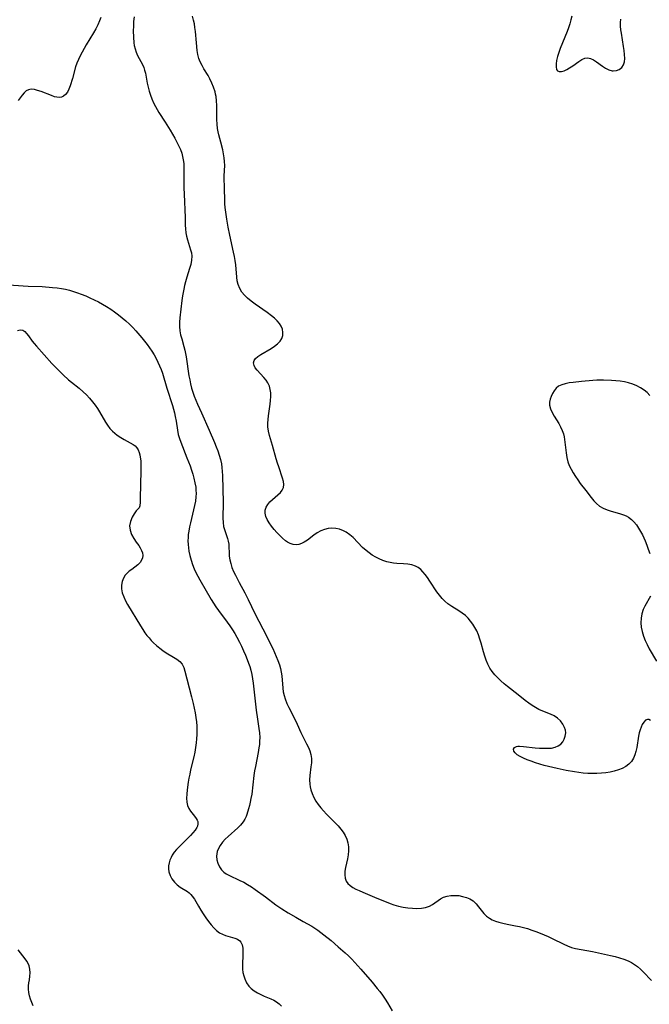
# Model space of a CAD drawing. Extents: x 1564696 to 1572898, y 2854827 to 2863029.
# Drawn here: x 1566916 to 1567168, y 2856596 to 2856990 of the extents above; entities that cross this region are included whole.
import ezdxf

# ---------------------------------------------------------------- set-up
doc = ezdxf.new("R2010")
doc.units = 0

msp = doc.modelspace()

# ---------------------------------------------------------------- linework, layer by layer
at = {"layer": 'WIL_057_Contours', "color": 0}
for points in [[(1566948.73, 2856990.66, 202), (1566948.25, 2856989.31, 202), (1566947.51, 2856987.7, 202), (1566946.67, 2856986.1, 202), (1566945.76, 2856984.51, 202), (1566942.87, 2856979.72, 202), (1566942.03, 2856978.28, 202), (1566941.23, 2856976.84, 202), (1566940.48, 2856975.38, 202), (1566939.78, 2856973.92, 202), (1566939.16, 2856972.45, 202), (1566938.64, 2856970.98, 202), (1566937.34, 2856966.33, 202), (1566936.43, 2856963.31, 202), (1566935.93, 2856961.98, 202), (1566935.33, 2856960.8, 202), (1566934.6, 2856959.85, 202), (1566933.84, 2856959.25, 202), (1566932.98, 2856958.88, 202), (1566932.04, 2856958.73, 202), (1566931.16, 2856958.79, 202), (1566930.25, 2856959.01, 202), (1566928.94, 2856959.43, 202), (1566924.81, 2856961.06, 202), (1566923.45, 2856961.53, 202), (1566922.14, 2856961.85, 202), (1566920.91, 2856961.97, 202), (1566919.8, 2856961.79, 202), (1566918.86, 2856961.29, 202), (1566918.01, 2856960.52, 202), (1566917.23, 2856959.57, 202), (1566915.66, 2856957.48, 202)], [(1566961.99, 2856990.96, 204), (1566961.81, 2856989.1, 204), (1566961.72, 2856987.24, 204), (1566961.7, 2856985.39, 204), (1566961.76, 2856982.85, 204), (1566961.92, 2856980.57, 204), (1566962.07, 2856979.54, 204), (1566962.4, 2856978.18, 204), (1566962.85, 2856976.85, 204), (1566963.4, 2856975.55, 204), (1566964.02, 2856974.3, 204), (1566965.32, 2856971.89, 204), (1566965.88, 2856970.65, 204), (1566966.24, 2856969.58, 204), (1566966.53, 2856968.46, 204), (1566967.27, 2856964.43, 204), (1566967.62, 2856962.85, 204), (1566968.05, 2856961.26, 204), (1566968.56, 2856959.68, 204), (1566969.13, 2856958.1, 204), (1566969.78, 2856956.55, 204), (1566970.52, 2856955.03, 204), (1566971.19, 2856953.82, 204), (1566971.91, 2856952.64, 204), (1566974.41, 2856948.78, 204), (1566976.4, 2856945.57, 204), (1566978.27, 2856942.4, 204), (1566979.12, 2856940.84, 204), (1566979.91, 2856939.27, 204), (1566980.53, 2856937.86, 204), (1566981.04, 2856936.42, 204), (1566981.41, 2856935.08, 204), (1566981.67, 2856933.71, 204), (1566981.84, 2856932.33, 204), (1566981.92, 2856930.79, 204), (1566981.93, 2856929.25, 204), (1566981.86, 2856924.56, 204), (1566981.9, 2856922.69, 204), (1566982.15, 2856917.11, 204), (1566982.25, 2856913.63, 204), (1566982.41, 2856910.78, 204), (1566982.49, 2856907.66, 204), (1566982.57, 2856906.11, 204), (1566982.74, 2856904.59, 204), (1566983.02, 2856903.16, 204), (1566983.39, 2856901.75, 204), (1566984.61, 2856897.75, 204), (1566984.91, 2856896.5, 204), (1566985.07, 2856895.24, 204), (1566985, 2856893.6, 204), (1566984.69, 2856891.93, 204), (1566984.22, 2856890.24, 204), (1566983.1, 2856886.76, 204), (1566982.57, 2856884.96, 204), (1566982.2, 2856883.47, 204), (1566981.88, 2856881.95, 204), (1566981.39, 2856879.29, 204), (1566981.12, 2856877.54, 204), (1566980.66, 2856874.02, 204), (1566980.29, 2856870.49, 204), (1566980.19, 2856868.75, 204), (1566980.19, 2856867.03, 204), (1566980.33, 2856865.34, 204), (1566980.63, 2856863.76, 204), (1566981.04, 2856862.19, 204), (1566981.93, 2856859.02, 204), (1566982.26, 2856857.66, 204), (1566982.79, 2856854.89, 204), (1566983.96, 2856847.29, 204), (1566984.24, 2856845.72, 204), (1566984.57, 2856844.15, 204), (1566984.99, 2856842.47, 204), (1566985.49, 2856840.82, 204), (1566986.04, 2856839.18, 204), (1566986.65, 2856837.57, 204), (1566987.32, 2856835.99, 204), (1566988.9, 2856832.61, 204), (1566992.06, 2856825.56, 204), (1566994.2, 2856820.63, 204), (1566994.86, 2856818.97, 204), (1566995.49, 2856817.3, 204), (1566996.05, 2856815.62, 204), (1566996.52, 2856813.92, 204), (1566996.9, 2856812.21, 204), (1566997.12, 2856810.66, 204), (1566997.26, 2856809.09, 204), (1566997.34, 2856807.51, 204), (1566997.59, 2856796.63, 204), (1566997.49, 2856790.37, 204), (1566997.56, 2856788.72, 204), (1566997.78, 2856787.14, 204), (1566998.1, 2856785.9, 204), (1566999.34, 2856782.32, 204), (1566999.64, 2856781.19, 204), (1566999.84, 2856780.04, 204), (1566999.94, 2856778.99, 204), (1567000.01, 2856776.55, 204), (1567000.08, 2856775.17, 204), (1567000.26, 2856773.77, 204), (1567000.63, 2856772.23, 204), (1567001.15, 2856770.69, 204), (1567001.8, 2856769.14, 204), (1567002.52, 2856767.59, 204), (1567004, 2856764.67, 204), (1567006.25, 2856760.48, 204), (1567007.59, 2856757.81, 204), (1567010.31, 2856752.25, 204), (1567013.5, 2856746.17, 204), (1567017.43, 2856738.22, 204), (1567018.87, 2856735.02, 204), (1567019.52, 2856733.41, 204), (1567020.08, 2856731.8, 204), (1567020.51, 2856730.32, 204), (1567020.84, 2856728.84, 204), (1567021.07, 2856727.36, 204), (1567021.42, 2856722.44, 204), (1567021.63, 2856720.98, 204), (1567021.95, 2856719.52, 204), (1567022.37, 2856718.09, 204), (1567023.04, 2856716.29, 204), (1567023.82, 2856714.64, 204), (1567026.4, 2856709.76, 204), (1567027.18, 2856708.07, 204), (1567028.67, 2856704.68, 204), (1567029.44, 2856703.03, 204), (1567030.99, 2856700.15, 204), (1567031.71, 2856698.73, 204), (1567032.31, 2856697.31, 204), (1567032.73, 2856695.85, 204), (1567032.91, 2856694.24, 204), (1567032.88, 2856692.58, 204), (1567032.72, 2856690.89, 204), (1567032.3, 2856687.46, 204), (1567032.19, 2856685.74, 204), (1567032.25, 2856684.02, 204), (1567032.42, 2856682.9, 204), (1567032.68, 2856681.8, 204), (1567033.2, 2856680.24, 204), (1567033.88, 2856678.72, 204), (1567034.7, 2856677.25, 204), (1567035.63, 2856675.88, 204), (1567036.67, 2856674.57, 204), (1567037.78, 2856673.29, 204), (1567038.95, 2856672.05, 204), (1567042.48, 2856668.46, 204), (1567043.61, 2856667.27, 204), (1567044.66, 2856666.05, 204), (1567045.6, 2856664.79, 204), (1567046.4, 2856663.47, 204), (1567047.04, 2856662.02, 204), (1567047.48, 2856660.5, 204), (1567047.73, 2856658.95, 204), (1567047.77, 2856657.39, 204), (1567047.6, 2856655.75, 204), (1567047.28, 2856654.12, 204), (1567046.53, 2856650.63, 204), (1567046.32, 2856649.14, 204), (1567046.26, 2856647.72, 204), (1567046.41, 2856646.39, 204), (1567046.82, 2856645.2, 204), (1567047.48, 2856644.27, 204), (1567048.38, 2856643.45, 204), (1567049.45, 2856642.72, 204), (1567050.66, 2856642.04, 204), (1567051.96, 2856641.41, 204), (1567053.44, 2856640.74, 204), (1567058.13, 2856638.79, 204), (1567064.39, 2856636.24, 204), (1567065.87, 2856635.7, 204), (1567067.7, 2856635.17, 204), (1567069.57, 2856634.78, 204), (1567071.44, 2856634.5, 204), (1567073.29, 2856634.35, 204), (1567075.11, 2856634.32, 204), (1567076.87, 2856634.43, 204), (1567078.54, 2856634.72, 204), (1567080.08, 2856635.24, 204), (1567081.26, 2856635.88, 204), (1567084.55, 2856638.17, 204), (1567085.71, 2856638.79, 204), (1567087.12, 2856639.25, 204), (1567088.63, 2856639.48, 204), (1567090.2, 2856639.52, 204), (1567091.79, 2856639.41, 204), (1567093.35, 2856639.13, 204), (1567094.87, 2856638.7, 204), (1567096.29, 2856638.1, 204), (1567097.57, 2856637.29, 204), (1567098.73, 2856636.19, 204), (1567099.76, 2856634.94, 204), (1567100.76, 2856633.62, 204), (1567101.79, 2856632.33, 204), (1567102.96, 2856631.17, 204), (1567104.03, 2856630.4, 204), (1567105.21, 2856629.75, 204), (1567106.48, 2856629.21, 204), (1567107.82, 2856628.76, 204), (1567109.45, 2856628.35, 204), (1567111.14, 2856628, 204), (1567114.46, 2856627.38, 204), (1567116.06, 2856627.05, 204), (1567117.66, 2856626.67, 204), (1567119.35, 2856626.2, 204), (1567121.02, 2856625.66, 204), (1567122.68, 2856625.07, 204), (1567124.33, 2856624.43, 204), (1567125.95, 2856623.76, 204), (1567127.56, 2856623.04, 204), (1567129.13, 2856622.29, 204), (1567133.77, 2856619.97, 204), (1567135.33, 2856619.29, 204), (1567136.91, 2856618.72, 204), (1567138.46, 2856618.32, 204), (1567145.23, 2856617.02, 204), (1567152.52, 2856615.49, 204), (1567154.33, 2856615.05, 204), (1567156.11, 2856614.56, 204), (1567157.85, 2856613.99, 204), (1567159.53, 2856613.31, 204), (1567160.83, 2856612.66, 204), (1567162.07, 2856611.92, 204), (1567163.25, 2856611.07, 204), (1567164.43, 2856610.06, 204), (1567165.55, 2856608.96, 204), (1567168.84, 2856605.48, 204)], [(1567168.44, 2856709.53, 206), (1567167.81, 2856709.81, 206), (1567167.2, 2856709.88, 206), (1567166.43, 2856709.57, 206), (1567165.73, 2856708.87, 206), (1567165.11, 2856707.87, 206), (1567164.67, 2856706.86, 206), (1567164.3, 2856705.72, 206), (1567163.98, 2856704.49, 206), (1567163.71, 2856703.19, 206), (1567162.97, 2856698.61, 206), (1567162.66, 2856697.11, 206), (1567162.23, 2856695.68, 206), (1567161.64, 2856694.35, 206), (1567160.81, 2856693.13, 206), (1567159.78, 2856692.05, 206), (1567158.58, 2856691.13, 206), (1567157.16, 2856690.33, 206), (1567155.63, 2856689.68, 206), (1567153.99, 2856689.17, 206), (1567152.29, 2856688.78, 206), (1567150.57, 2856688.53, 206), (1567148.81, 2856688.37, 206), (1567147.02, 2856688.29, 206), (1567145.21, 2856688.28, 206), (1567143.4, 2856688.33, 206), (1567141.58, 2856688.44, 206), (1567139.76, 2856688.63, 206), (1567138.07, 2856688.87, 206), (1567134.68, 2856689.48, 206), (1567131.17, 2856690.21, 206), (1567129.43, 2856690.61, 206), (1567125.98, 2856691.49, 206), (1567124.21, 2856692.01, 206), (1567122.47, 2856692.58, 206), (1567120.79, 2856693.17, 206), (1567119.19, 2856693.79, 206), (1567117.69, 2856694.44, 206), (1567116.34, 2856695.1, 206), (1567115.19, 2856695.79, 206), (1567114.31, 2856696.5, 206), (1567113.78, 2856697.23, 206), (1567113.72, 2856698.01, 206), (1567114.11, 2856698.67, 206), (1567114.85, 2856699.09, 206), (1567115.39, 2856699.18, 206), (1567116.03, 2856699.19, 206), (1567117.75, 2856699.06, 206), (1567122.4, 2856698.56, 206), (1567124.07, 2856698.42, 206), (1567125.73, 2856698.34, 206), (1567127.35, 2856698.34, 206), (1567128.9, 2856698.46, 206), (1567130.33, 2856698.76, 206), (1567131.6, 2856699.28, 206), (1567132.6, 2856700.02, 206), (1567133.4, 2856700.97, 206), (1567134.01, 2856702.06, 206), (1567134.4, 2856703.24, 206), (1567134.55, 2856704.48, 206), (1567134.45, 2856705.58, 206), (1567134.14, 2856706.66, 206), (1567133.44, 2856708.03, 206), (1567132.46, 2856709.28, 206), (1567131.26, 2856710.4, 206), (1567129.89, 2856711.33, 206), (1567128.46, 2856712.03, 206), (1567125.39, 2856713.21, 206), (1567123.83, 2856713.88, 206), (1567122.48, 2856714.62, 206), (1567121.16, 2856715.47, 206), (1567119.85, 2856716.39, 206), (1567118.41, 2856717.46, 206), (1567115.53, 2856719.69, 206), (1567111.34, 2856723.07, 206), (1567110, 2856724.2, 206), (1567108.69, 2856725.36, 206), (1567107.44, 2856726.56, 206), (1567106.27, 2856727.79, 206), (1567105.19, 2856729.09, 206), (1567104.26, 2856730.47, 206), (1567103.46, 2856731.99, 206), (1567102.8, 2856733.59, 206), (1567102.23, 2856735.25, 206), (1567101.72, 2856736.94, 206), (1567100.75, 2856740.37, 206), (1567100.24, 2856742.06, 206), (1567099.66, 2856743.72, 206), (1567098.99, 2856745.32, 206), (1567098.27, 2856746.7, 206), (1567097.45, 2856748.01, 206), (1567096.54, 2856749.23, 206), (1567095.54, 2856750.38, 206), (1567094.44, 2856751.41, 206), (1567093.15, 2856752.4, 206), (1567091.78, 2856753.3, 206), (1567088.99, 2856755.03, 206), (1567088.19, 2856755.57, 206), (1567087.41, 2856756.14, 206), (1567086.24, 2856757.16, 206), (1567085.15, 2856758.3, 206), (1567084.08, 2856759.6, 206), (1567083.09, 2856760.98, 206), (1567080.3, 2856765.26, 206), (1567079.36, 2856766.63, 206), (1567078.39, 2856767.94, 206), (1567077.51, 2856768.96, 206), (1567076.59, 2856769.87, 206), (1567075.6, 2856770.64, 206), (1567074.52, 2856771.25, 206), (1567073.02, 2856771.75, 206), (1567071.41, 2856772.01, 206), (1567069.72, 2856772.14, 206), (1567067.06, 2856772.29, 206), (1567065.71, 2856772.42, 206), (1567064.39, 2856772.63, 206), (1567063.08, 2856772.94, 206), (1567061.39, 2856773.48, 206), (1567059.97, 2856774.08, 206), (1567058.59, 2856774.79, 206), (1567057.25, 2856775.6, 206), (1567055.97, 2856776.49, 206), (1567054.75, 2856777.47, 206), (1567053.39, 2856778.72, 206), (1567049.55, 2856782.63, 206), (1567048.24, 2856783.79, 206), (1567046.85, 2856784.77, 206), (1567045.7, 2856785.37, 206), (1567044.18, 2856785.95, 206), (1567042.6, 2856786.31, 206), (1567041.09, 2856786.39, 206), (1567039.58, 2856786.26, 206), (1567038.09, 2856785.91, 206), (1567036.66, 2856785.36, 206), (1567035.26, 2856784.56, 206), (1567033.93, 2856783.62, 206), (1567031.35, 2856781.66, 206), (1567030.05, 2856780.82, 206), (1567028.97, 2856780.29, 206), (1567027.88, 2856779.92, 206), (1567026.79, 2856779.76, 206), (1567025.57, 2856779.87, 206), (1567024.39, 2856780.24, 206), (1567023.28, 2856780.83, 206), (1567022.51, 2856781.39, 206), (1567021.37, 2856782.36, 206), (1567020.22, 2856783.46, 206), (1567019.08, 2856784.65, 206), (1567017.97, 2856785.91, 206), (1567016.93, 2856787.21, 206), (1567016, 2856788.54, 206), (1567015.22, 2856789.87, 206), (1567014.68, 2856791.14, 206), (1567014.42, 2856792.41, 206), (1567014.48, 2856793.57, 206), (1567014.86, 2856794.75, 206), (1567015.49, 2856795.87, 206), (1567016.32, 2856796.92, 206), (1567017.33, 2856797.92, 206), (1567019.5, 2856799.76, 206), (1567020.48, 2856800.67, 206), (1567021.27, 2856801.62, 206), (1567021.78, 2856802.66, 206), (1567021.93, 2856803.83, 206), (1567021.77, 2856805.1, 206), (1567021.4, 2856806.47, 206), (1567019.82, 2856810.88, 206), (1567019.33, 2856812.38, 206), (1567018.8, 2856814.13, 206), (1567017.3, 2856819.47, 206), (1567016.51, 2856822.16, 206), (1567016.14, 2856823.5, 206), (1567015.76, 2856825.21, 206), (1567015.53, 2856826.94, 206), (1567015.5, 2856828.42, 206), (1567015.59, 2856829.91, 206), (1567015.77, 2856831.41, 206), (1567016.43, 2856835.97, 206), (1567016.59, 2856837.52, 206), (1567016.67, 2856839.03, 206), (1567016.65, 2856840.5, 206), (1567016.47, 2856841.92, 206), (1567016.11, 2856843.25, 206), (1567015.52, 2856844.48, 206), (1567014.76, 2856845.63, 206), (1567013.89, 2856846.71, 206), (1567011.21, 2856849.66, 206), (1567010.47, 2856850.59, 206), (1567009.96, 2856851.52, 206), (1567009.77, 2856852.5, 206), (1567009.97, 2856853.44, 206), (1567010.59, 2856854.3, 206), (1567011.54, 2856855.09, 206), (1567012.72, 2856855.85, 206), (1567016.82, 2856858.28, 206), (1567018.16, 2856859.17, 206), (1567019.38, 2856860.12, 206), (1567020.4, 2856861.16, 206), (1567021.13, 2856862.29, 206), (1567021.48, 2856863.46, 206), (1567021.53, 2856864.7, 206), (1567021.31, 2856865.96, 206), (1567020.81, 2856867.19, 206), (1567020.1, 2856868.31, 206), (1567019.2, 2856869.38, 206), (1567018.14, 2856870.4, 206), (1567016.97, 2856871.37, 206), (1567015.15, 2856872.71, 206), (1567010.39, 2856876.08, 206), (1567008.85, 2856877.25, 206), (1567007.4, 2856878.46, 206), (1567006.2, 2856879.61, 206), (1567005.15, 2856880.84, 206), (1567004.23, 2856882.33, 206), (1567003.58, 2856883.93, 206), (1567003.25, 2856885.32, 206), (1567003.06, 2856886.76, 206), (1567002.65, 2856891.79, 206), (1567002.43, 2856893.45, 206), (1567002.15, 2856895.12, 206), (1567001.81, 2856896.8, 206), (1567000.31, 2856903.56, 206), (1566999.65, 2856906.87, 206), (1566999.11, 2856910.07, 206), (1566998.49, 2856914.69, 206), (1566998.34, 2856916.2, 206), (1566998.23, 2856918.09, 206), (1566998.14, 2856921.8, 206), (1566998.08, 2856927.3, 206), (1566998.25, 2856931.52, 206), (1566998.19, 2856933.04, 206), (1566998.02, 2856934.58, 206), (1566997.76, 2856936.14, 206), (1566997.43, 2856937.72, 206), (1566996.66, 2856940.88, 206), (1566995.92, 2856943.71, 206), (1566995.61, 2856944.96, 206), (1566995.37, 2856946.23, 206), (1566995.18, 2856948.03, 206), (1566995.1, 2856949.85, 206), (1566995.07, 2856955.45, 206), (1566994.98, 2856957.29, 206), (1566994.77, 2856959.11, 206), (1566994.59, 2856960.06, 206), (1566994.36, 2856960.99, 206), (1566993.82, 2856962.76, 206), (1566993.15, 2856964.48, 206), (1566992.36, 2856966.15, 206), (1566991.59, 2856967.53, 206), (1566989.95, 2856970.2, 206), (1566989.17, 2856971.53, 206), (1566988.48, 2856972.89, 206), (1566987.92, 2856974.29, 206), (1566987.5, 2856975.88, 206), (1566987.23, 2856977.53, 206), (1566986.91, 2856980.54, 206), (1566986.51, 2856985.15, 206), (1566986.34, 2856986.67, 206), (1566986.1, 2856988.18, 206), (1566985.78, 2856989.66, 206), (1566985.31, 2856991.28, 206)], [(1567136.98, 2856991.26, 206), (1567136.65, 2856989.71, 206), (1567136.2, 2856988.16, 206), (1567135.67, 2856986.61, 206), (1567135.08, 2856985.07, 206), (1567132.39, 2856978.35, 206), (1567131.79, 2856976.67, 206), (1567131.29, 2856975.05, 206), (1567130.94, 2856973.54, 206), (1567130.74, 2856972.15, 206), (1567130.71, 2856970.92, 206), (1567130.88, 2856969.94, 206), (1567131.32, 2856969.29, 206), (1567132, 2856969.04, 206), (1567132.88, 2856969.09, 206), (1567133.9, 2856969.38, 206), (1567135, 2856969.85, 206), (1567136.13, 2856970.49, 206), (1567137.38, 2856971.33, 206), (1567139.81, 2856973.1, 206), (1567141, 2856973.85, 206), (1567142.18, 2856974.38, 206), (1567143.35, 2856974.57, 206), (1567144.51, 2856974.33, 206), (1567145.66, 2856973.77, 206), (1567146.82, 2856973, 206), (1567149.22, 2856971.22, 206), (1567150.5, 2856970.41, 206), (1567151.8, 2856969.76, 206), (1567153.09, 2856969.38, 206), (1567153.53, 2856969.33, 206), (1567154.8, 2856969.45, 206), (1567155.96, 2856969.92, 206), (1567156.94, 2856970.7, 206), (1567157.66, 2856971.74, 206), (1567158.04, 2856972.96, 206), (1567158.17, 2856974.35, 206), (1567158.12, 2856975.87, 206), (1567157.95, 2856977.48, 206), (1567157.69, 2856979.15, 206), (1567156.81, 2856984.36, 206), (1567156.61, 2856985.79, 206), (1567156.49, 2856987.22, 206), (1567156.46, 2856988.65, 206), (1567156.54, 2856990.07, 206)], [(1566911.99, 2856883.7, 202), (1566917.71, 2856883.34, 202), (1566919.64, 2856883.25, 202), (1566925.26, 2856883.04, 202), (1566929.4, 2856882.72, 202), (1566931.2, 2856882.55, 202), (1566932.98, 2856882.31, 202), (1566934.59, 2856881.99, 202), (1566936.19, 2856881.59, 202), (1566937.78, 2856881.12, 202), (1566939.36, 2856880.59, 202), (1566940.92, 2856880.01, 202), (1566942.66, 2856879.31, 202), (1566944.38, 2856878.56, 202), (1566946.09, 2856877.77, 202), (1566947.77, 2856876.93, 202), (1566949.43, 2856876.03, 202), (1566951.05, 2856875.09, 202), (1566952.67, 2856874.04, 202), (1566954.24, 2856872.93, 202), (1566955.78, 2856871.77, 202), (1566957.29, 2856870.56, 202), (1566958.75, 2856869.3, 202), (1566960.16, 2856867.99, 202), (1566961.45, 2856866.69, 202), (1566962.69, 2856865.35, 202), (1566965.08, 2856862.59, 202), (1566967.19, 2856859.94, 202), (1566968.19, 2856858.58, 202), (1566969.11, 2856857.2, 202), (1566969.98, 2856855.78, 202), (1566970.8, 2856854.34, 202), (1566971.55, 2856852.87, 202), (1566972.23, 2856851.37, 202), (1566972.84, 2856849.84, 202), (1566973.32, 2856848.39, 202), (1566975.04, 2856842.38, 202), (1566977.31, 2856835.46, 202), (1566977.76, 2856834, 202), (1566978.16, 2856832.55, 202), (1566978.5, 2856831.09, 202), (1566978.82, 2856829.27, 202), (1566979.33, 2856825.64, 202), (1566979.69, 2856823.84, 202), (1566980.13, 2856822.31, 202), (1566980.66, 2856820.79, 202), (1566983.16, 2856814.55, 202), (1566984.38, 2856811.29, 202), (1566984.95, 2856809.66, 202), (1566985.48, 2856808.01, 202), (1566985.95, 2856806.36, 202), (1566986.36, 2856804.6, 202), (1566986.65, 2856802.84, 202), (1566986.75, 2856801.55, 202), (1566986.78, 2856800.25, 202), (1566986.72, 2856798.96, 202), (1566986.51, 2856797.22, 202), (1566986.2, 2856795.48, 202), (1566985.81, 2856793.74, 202), (1566984.54, 2856788.59, 202), (1566984.17, 2856786.92, 202), (1566983.87, 2856785.25, 202), (1566983.69, 2856783.93, 202), (1566983.58, 2856782.62, 202), (1566983.54, 2856781.3, 202), (1566983.6, 2856779.94, 202), (1566983.75, 2856778.58, 202), (1566983.96, 2856777.22, 202), (1566984.33, 2856775.41, 202), (1566984.8, 2856773.61, 202), (1566985.37, 2856771.84, 202), (1566986.05, 2856770.11, 202), (1566986.74, 2856768.62, 202), (1566987.5, 2856767.17, 202), (1566988.3, 2856765.72, 202), (1566992.8, 2856757.94, 202), (1566993.71, 2856756.44, 202), (1566994.66, 2856754.97, 202), (1566995.75, 2856753.42, 202), (1566999.19, 2856748.87, 202), (1567000.32, 2856747.34, 202), (1567001.38, 2856745.78, 202), (1567002.29, 2856744.3, 202), (1567003.14, 2856742.8, 202), (1567004.16, 2856740.86, 202), (1567005, 2856739.14, 202), (1567005.8, 2856737.39, 202), (1567006.56, 2856735.63, 202), (1567007.26, 2856733.85, 202), (1567007.77, 2856732.45, 202), (1567008.23, 2856731.04, 202), (1567008.64, 2856729.62, 202), (1567009.02, 2856727.92, 202), (1567009.32, 2856726.19, 202), (1567009.56, 2856724.45, 202), (1567010.79, 2856713.59, 202), (1567011.3, 2856710, 202), (1567011.9, 2856706.32, 202), (1567012.13, 2856704.49, 202), (1567012.24, 2856702.66, 202), (1567012.21, 2856701.27, 202), (1567012.1, 2856699.88, 202), (1567011.92, 2856698.48, 202), (1567011.61, 2856696.65, 202), (1567010.5, 2856691.13, 202), (1567010.17, 2856689.28, 202), (1567009.91, 2856687.43, 202), (1567009.04, 2856680.06, 202), (1567008.75, 2856678.27, 202), (1567008.46, 2856676.84, 202), (1567008.12, 2856675.44, 202), (1567007.75, 2856674.07, 202), (1567007.08, 2856671.89, 202), (1567006.77, 2856671.06, 202), (1567006.24, 2856669.94, 202), (1567005.59, 2856668.88, 202), (1567004.58, 2856667.64, 202), (1567003.43, 2856666.48, 202), (1566999.63, 2856663.12, 202), (1566998.42, 2856661.95, 202), (1566997.32, 2856660.74, 202), (1566996.36, 2856659.48, 202), (1566995.7, 2856658.31, 202), (1566995.24, 2856657.11, 202), (1566995.05, 2856656.17, 202), (1566995, 2856655.23, 202), (1566995.14, 2856653.77, 202), (1566995.52, 2856652.34, 202), (1566996.11, 2856651, 202), (1566996.9, 2856649.8, 202), (1566997.9, 2856648.78, 202), (1566998.86, 2856648.13, 202), (1566999.93, 2856647.56, 202), (1567004.33, 2856645.51, 202), (1567005.87, 2856644.75, 202), (1567007.39, 2856643.91, 202), (1567008.93, 2856642.94, 202), (1567010.45, 2856641.9, 202), (1567014.53, 2856638.93, 202), (1567018.64, 2856635.75, 202), (1567019.86, 2856634.9, 202), (1567021.1, 2856634.09, 202), (1567023.64, 2856632.55, 202), (1567026.66, 2856630.78, 202), (1567029.66, 2856629.07, 202), (1567033.02, 2856627.23, 202), (1567034.26, 2856626.45, 202), (1567035.48, 2856625.6, 202), (1567037.88, 2856623.77, 202), (1567040.76, 2856621.42, 202), (1567043.63, 2856618.98, 202), (1567046.39, 2856616.52, 202), (1567047.71, 2856615.29, 202), (1567049.01, 2856614.03, 202), (1567050.27, 2856612.73, 202), (1567051.5, 2856611.38, 202), (1567052.71, 2856609.99, 202), (1567057.16, 2856604.76, 202), (1567059.21, 2856602.3, 202), (1567060.19, 2856601.05, 202), (1567061.29, 2856599.55, 202), (1567062.34, 2856598.03, 202), (1567063.34, 2856596.48, 202), (1567065.25, 2856593.32, 202)], [(1566915.4, 2856865.46, 200), (1566916.49, 2856865.71, 200), (1566917.52, 2856865.56, 200), (1566918.31, 2856865.07, 200), (1566919.04, 2856864.31, 200), (1566919.76, 2856863.38, 200), (1566921.31, 2856861.21, 200), (1566922.1, 2856860.24, 200), (1566922.95, 2856859.25, 200), (1566929.18, 2856852.3, 200), (1566931.37, 2856849.95, 200), (1566933.62, 2856847.72, 200), (1566935.85, 2856845.73, 200), (1566936.93, 2856844.83, 200), (1566940.05, 2856842.37, 200), (1566941.7, 2856840.95, 200), (1566943.01, 2856839.69, 200), (1566944.25, 2856838.37, 200), (1566945.42, 2856837, 200), (1566946.46, 2856835.66, 200), (1566947.42, 2856834.27, 200), (1566948.23, 2856832.95, 200), (1566950.59, 2856828.86, 200), (1566951.43, 2856827.55, 200), (1566952.33, 2856826.31, 200), (1566953.33, 2856825.2, 200), (1566954.27, 2856824.36, 200), (1566955.28, 2856823.6, 200), (1566956.66, 2856822.7, 200), (1566958.06, 2856821.89, 200), (1566961.68, 2856819.92, 200), (1566962.51, 2856819.32, 200), (1566963.17, 2856818.58, 200), (1566963.7, 2856817.71, 200), (1566964.1, 2856816.71, 200), (1566964.34, 2856815.8, 200), (1566964.5, 2856814.83, 200), (1566964.65, 2856813.28, 200), (1566964.69, 2856811.46, 200), (1566964.68, 2856809.35, 200), (1566964.49, 2856798.44, 200), (1566964.4, 2856796.79, 200), (1566964.25, 2856795.35, 200), (1566964.07, 2856794.51, 200), (1566963.96, 2856794.37, 200)], [(1567168.15, 2856839.51, 206), (1567167.1, 2856840.62, 206), (1567165.87, 2856841.62, 206), (1567164.47, 2856842.53, 206), (1567162.95, 2856843.33, 206), (1567161.34, 2856844.01, 206), (1567159.65, 2856844.56, 206), (1567158, 2856844.93, 206), (1567156.3, 2856845.2, 206), (1567154.58, 2856845.38, 206), (1567152.83, 2856845.51, 206), (1567149.7, 2856845.64, 206), (1567148.33, 2856845.65, 206), (1567146.97, 2856845.61, 206), (1567145.43, 2856845.51, 206), (1567140.88, 2856845.02, 206), (1567137.5, 2856844.7, 206), (1567135.9, 2856844.5, 206), (1567134.37, 2856844.21, 206), (1567132.98, 2856843.79, 206), (1567131.74, 2856843.18, 206), (1567130.75, 2856842.35, 206), (1567129.93, 2856841.34, 206), (1567129.24, 2856840.22, 206), (1567128.72, 2856839.12, 206), (1567128.34, 2856837.98, 206), (1567128.12, 2856836.83, 206), (1567128.12, 2856835.66, 206), (1567128.47, 2856834.2, 206), (1567129.12, 2856832.73, 206), (1567129.96, 2856831.26, 206), (1567131.81, 2856828.23, 206), (1567132.54, 2856826.9, 206), (1567133.18, 2856825.52, 206), (1567133.67, 2856824.1, 206), (1567133.93, 2856822.99, 206), (1567134.11, 2856821.86, 206), (1567134.7, 2856816.5, 206), (1567134.98, 2856814.72, 206), (1567135.42, 2856812.98, 206), (1567135.99, 2856811.45, 206), (1567136.71, 2856809.97, 206), (1567137.53, 2856808.51, 206), (1567138.43, 2856807.09, 206), (1567139.39, 2856805.68, 206), (1567140.39, 2856804.3, 206), (1567142.56, 2856801.42, 206), (1567144.69, 2856798.66, 206), (1567145.76, 2856797.38, 206), (1567146.89, 2856796.22, 206), (1567148.13, 2856795.22, 206), (1567149.57, 2856794.41, 206), (1567151.13, 2856793.77, 206), (1567152.76, 2856793.25, 206), (1567156.08, 2856792.29, 206), (1567157.67, 2856791.75, 206), (1567158.7, 2856791.32, 206), (1567159.67, 2856790.79, 206), (1567160.81, 2856789.94, 206), (1567161.85, 2856788.91, 206), (1567162.8, 2856787.74, 206), (1567163.67, 2856786.47, 206), (1567164.48, 2856785.11, 206), (1567165.23, 2856783.69, 206), (1567166.3, 2856781.31, 206), (1567166.97, 2856779.66, 206), (1567167.59, 2856777.98, 206), (1567168.17, 2856776.29, 206)], [(1566963.96, 2856794.37, 200), (1566963.59, 2856794.09, 200), (1566962.91, 2856793.34, 200), (1566962.08, 2856792.2, 200), (1566961.24, 2856790.76, 200), (1566960.57, 2856789.13, 200), (1566960.24, 2856787.38, 200), (1566960.4, 2856785.59, 200), (1566960.99, 2856783.86, 200), (1566961.87, 2856782.24, 200), (1566962.88, 2856780.79, 200), (1566963.86, 2856779.51, 200), (1566964.51, 2856778.51, 200), (1566965.03, 2856777.5, 200), (1566965.38, 2856776.5, 200), (1566965.52, 2856775.5, 200), (1566965.39, 2856774.5, 200), (1566965.02, 2856773.55, 200), (1566964.43, 2856772.67, 200), (1566963.45, 2856771.69, 200), (1566962.29, 2856770.8, 200), (1566961.05, 2856769.92, 200), (1566960.1, 2856769.2, 200), (1566959.22, 2856768.42, 200), (1566958.45, 2856767.55, 200), (1566957.74, 2856766.36, 200), (1566957.26, 2856765.05, 200), (1566957.01, 2856763.65, 200), (1566957, 2856762.2, 200), (1566957.31, 2856760.57, 200), (1566957.87, 2856758.92, 200), (1566958.63, 2856757.28, 200), (1566959.38, 2856755.91, 200), (1566964.6, 2856747.29, 200), (1566965.46, 2856745.92, 200), (1566966.36, 2856744.58, 200), (1566967.16, 2856743.51, 200), (1566967.99, 2856742.48, 200), (1566968.87, 2856741.49, 200), (1566969.78, 2856740.56, 200), (1566970.98, 2856739.45, 200), (1566972.24, 2856738.42, 200), (1566973.53, 2856737.46, 200), (1566974.85, 2856736.58, 200), (1566977.75, 2856734.82, 200), (1566979.09, 2856733.95, 200), (1566980.26, 2856733.01, 200), (1566981.19, 2856731.94, 200), (1566981.86, 2856730.62, 200), (1566982.33, 2856729.14, 200), (1566983.06, 2856726.16, 200), (1566984.98, 2856718.96, 200), (1566985.65, 2856716.22, 200), (1566986.06, 2856714.37, 200), (1566986.43, 2856712.51, 200), (1566986.73, 2856710.63, 200), (1566986.92, 2856708.96, 200), (1566987.04, 2856707.27, 200), (1566987.1, 2856705.58, 200), (1566987.09, 2856703.89, 200), (1566987.02, 2856702.2, 200), (1566986.88, 2856700.51, 200), (1566986.63, 2856698.64, 200), (1566986.29, 2856696.77, 200), (1566985.91, 2856695, 200), (1566984.63, 2856689.73, 200), (1566984.24, 2856687.98, 200), (1566983.93, 2856686.39, 200), (1566983.66, 2856684.82, 200), (1566983.24, 2856681.75, 200), (1566983.08, 2856680.02, 200), (1566983, 2856678.38, 200), (1566983.07, 2856676.85, 200), (1566983.37, 2856675.43, 200), (1566983.9, 2856674.25, 200), (1566984.62, 2856673.17, 200), (1566986.2, 2856671.17, 200), (1566986.89, 2856670.22, 200), (1566987.21, 2856669.65, 200), (1566987.43, 2856669.08, 200), (1566987.54, 2856668.17, 200), (1566987.33, 2856667.19, 200), (1566987.07, 2856666.62, 200), (1566986.42, 2856665.57, 200), (1566985.56, 2856664.51, 200), (1566984.57, 2856663.44, 200), (1566981.17, 2856660.12, 200), (1566980.02, 2856658.96, 200), (1566979.02, 2856657.87, 200), (1566978.1, 2856656.74, 200), (1566977.29, 2856655.57, 200), (1566976.79, 2856654.69, 200), (1566976.32, 2856653.6, 200), (1566975.98, 2856652.49, 200), (1566975.79, 2856651.36, 200), (1566975.77, 2856650.16, 200), (1566975.92, 2856648.98, 200), (1566976.4, 2856647.53, 200), (1566977.16, 2856646.13, 200), (1566978.13, 2856644.86, 200), (1566979.24, 2856643.73, 200), (1566980.46, 2856642.78, 200), (1566983.34, 2856641.06, 200), (1566984.08, 2856640.49, 200), (1566984.76, 2856639.85, 200), (1566985.27, 2856639.24, 200), (1566986.1, 2856637.99, 200), (1566987.75, 2856635.14, 200), (1566988.67, 2856633.62, 200), (1566989.65, 2856632.1, 200), (1566990.67, 2856630.58, 200), (1566991.73, 2856629.11, 200), (1566992.82, 2856627.7, 200), (1566993.85, 2856626.51, 200), (1566994.94, 2856625.45, 200), (1566996.11, 2856624.57, 200), (1566997.32, 2856623.94, 200), (1566998.6, 2856623.46, 200), (1567002.3, 2856622.39, 200), (1567003.37, 2856621.95, 200), (1567004.24, 2856621.33, 200), (1567004.66, 2856620.81, 200), (1567005.16, 2856619.72, 200), (1567005.43, 2856618.42, 200), (1567005.52, 2856616.96, 200), (1567005.49, 2856615.4, 200), (1567005.32, 2856612.16, 200), (1567005.3, 2856611.05, 200), (1567005.35, 2856609.95, 200), (1567005.54, 2856608.62, 200), (1567005.86, 2856607.33, 200), (1567006.28, 2856606.08, 200), (1567006.95, 2856604.57, 200), (1567007.83, 2856603.22, 200), (1567008.83, 2856602.2, 200), (1567010, 2856601.32, 200), (1567011.3, 2856600.55, 200), (1567012.67, 2856599.86, 200), (1567014.08, 2856599.24, 200), (1567016.63, 2856598.18, 200), (1567017.84, 2856597.6, 200), (1567018.96, 2856596.91, 200), (1567019.98, 2856596.08, 200), (1567020.93, 2856595.14, 200)], [(1567168.48, 2856759.25, 206), (1567166.24, 2856755.2, 206), (1567165.59, 2856753.81, 206), (1567165.02, 2856752.11, 206), (1567164.67, 2856750.35, 206), (1567164.57, 2856748.56, 206), (1567164.71, 2856746.78, 206), (1567165.07, 2856745.01, 206), (1567165.6, 2856743.25, 206), (1567166.29, 2856741.52, 206), (1567167.09, 2856739.84, 206), (1567167.97, 2856738.19, 206), (1567170.79, 2856733.22, 206)], [(1566921.7, 2856595.38, 200), (1566921.12, 2856596.64, 200), (1566920.64, 2856597.95, 200), (1566920.26, 2856599.27, 200), (1566919.97, 2856600.64, 200), (1566919.8, 2856601.98, 200), (1566919.78, 2856603.29, 200), (1566919.94, 2856604.54, 200), (1566920.16, 2856605.78, 200), (1566920.36, 2856607.17, 200), (1566920.46, 2856608.57, 200), (1566920.39, 2856609.96, 200), (1566920.09, 2856611.3, 200), (1566919.69, 2856612.25, 200), (1566919.15, 2856613.17, 200), (1566918.52, 2856614.07, 200), (1566916.59, 2856616.47, 200), (1566915.63, 2856617.73, 200)]]:
    msp.add_polyline3d(points, dxfattribs=at)

doc.saveas('drawing.dxf')
